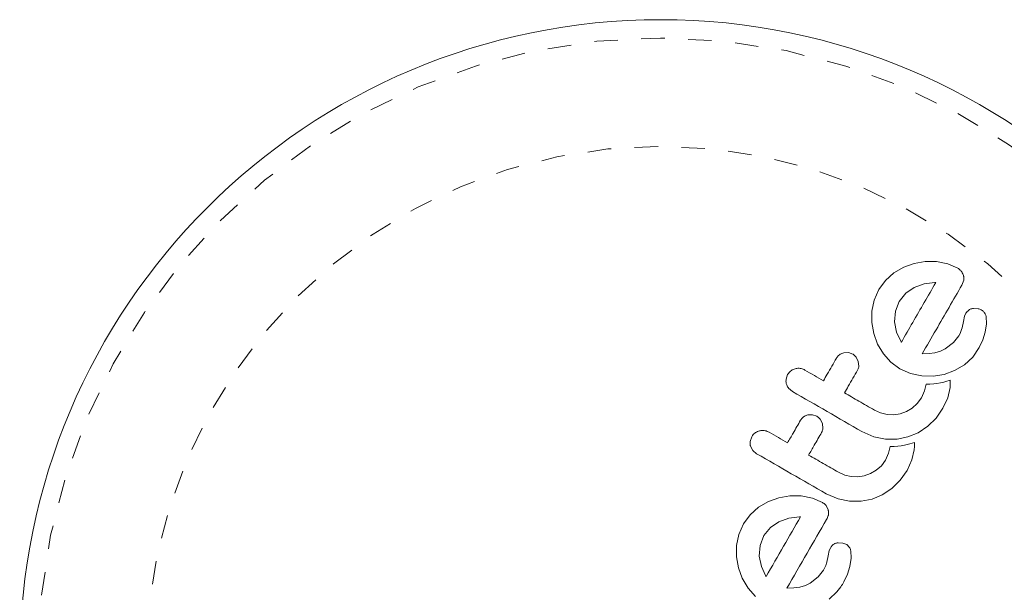
# Model space of a CAD drawing. Extents: x -77 to 764, y -9 to 681.
# Drawn here: x 281 to 285, y 132 to 135 of the extents above; entities that cross this region are included whole.
import ezdxf

# ---------------------------------------------------------------- set-up
doc = ezdxf.new("R2010")
doc.units = 0
doc.header["$LTSCALE"] = 0.125
doc.header["$MEASUREMENT"] = 0
doc.linetypes.add('PHANTOM', pattern=[0.5, 0.25, -0.05, 0.05, -0.05, 0.05, -0.05])
doc.layers.add('CONTOUR', color=7, linetype='CONTINUOUS')

msp = doc.modelspace()

# ---------------------------------------------------------------- linework, layer by layer
at = {"layer": 'CONTOUR', "linetype": 'Continuous', "lineweight": 15}
for p, q in [((284.96013, 133.84321), (284.9182, 133.8187)), ((285.00454, 133.85958), (284.96013, 133.84321)), ((285.05117, 133.86759), (285.00454, 133.85958)), ((285.09972, 133.86733), (285.05117, 133.86759)), ((285.14726, 133.85773), (285.09972, 133.86733)), ((285.19067, 133.83863), (285.14726, 133.85773)), ((284.9182, 133.8187), (284.88182, 133.78664)), ((284.88182, 133.78664), (284.85375, 133.74835)), ((285.00472, 133.75712), (284.96822, 133.73223)), ((285.04701, 133.77211), (285.00472, 133.75712)), ((285.09276, 133.77778), (285.04701, 133.77211)), ((285.09619, 133.77769), (285.09276, 133.77778)), ((285.20757, 133.76731), (285.21528, 133.7875)), ((284.85375, 133.74835), (284.83378, 133.70317)), ((284.96822, 133.73223), (284.94092, 133.69802)), ((284.83378, 133.70317), (284.82433, 133.65612)), ((284.94092, 133.69802), (284.92425, 133.65554)), ((284.82433, 133.65612), (284.8242, 133.60779)), ((284.92425, 133.65554), (284.92112, 133.6113)), ((285.21882, 133.63475), (285.21364, 133.61267)), ((285.22494, 133.64821), (285.21882, 133.63475)), ((285.27715, 133.66667), (285.25629, 133.6681)), ((285.3125, 133.60258), (285.31049, 133.6335)), ((284.8242, 133.60779), (284.83213, 133.56096)), ((284.92112, 133.6113), (284.92974, 133.56743)), ((285.21364, 133.61267), (285.20836, 133.58549)), ((285.30695, 133.56697), (285.3125, 133.60258)), ((284.83213, 133.56096), (284.84839, 133.51647)), ((284.92974, 133.56743), (284.94741, 133.5281)), ((285.19462, 133.55155), (285.17175, 133.52232)), ((285.19965, 133.56094), (285.19462, 133.55155)), ((285.20337, 133.5692), (285.19965, 133.56094)), ((285.20644, 133.57784), (285.20337, 133.5692)), ((285.20836, 133.58549), (285.20644, 133.57784)), ((285.29622, 133.53452), (285.30695, 133.56697)), ((284.84839, 133.51647), (284.87324, 133.47505)), ((284.94741, 133.5281), (284.94939, 133.52501)), ((285.17175, 133.52232), (285.13695, 133.49596)), ((285.28039, 133.5009), (285.29622, 133.53452)), ((284.7248, 133.47986), (284.70477, 133.47926)), ((284.74279, 133.47358), (284.7248, 133.47986)), ((284.87324, 133.47505), (284.90554, 133.43941)), ((285.06821, 133.47548), (285.03844, 133.47436)), ((285.09304, 133.47932), (285.06821, 133.47548)), ((285.11696, 133.48644), (285.09304, 133.47932)), ((285.13695, 133.49596), (285.11696, 133.48644)), ((285.25339, 133.46097), (285.28039, 133.5009)), ((284.76659, 133.44238), (284.75708, 133.46101)), ((284.76879, 133.42182), (284.76659, 133.44238)), ((284.90554, 133.43941), (284.94405, 133.41148)), ((285.17651, 133.40327), (285.21811, 133.4282)), ((285.21811, 133.4282), (285.25339, 133.46097)), ((284.46594, 133.38667), (284.4591, 133.36644)), ((284.94405, 133.41148), (284.98932, 133.39114)), ((284.98932, 133.39114), (285.03668, 133.38069)), ((285.03668, 133.38069), (285.08544, 133.37953)), ((285.08544, 133.37953), (285.13222, 133.38713)), ((285.13222, 133.38713), (285.17651, 133.40327)), ((285.05518, 133.34552), (285.04846, 133.31665)), ((285.07142, 133.34548), (285.05518, 133.34552)), ((285.08767, 133.3465), (285.07142, 133.34548)), ((285.10152, 133.34821), (285.08767, 133.3465)), ((285.11575, 133.35076), (285.10152, 133.34821)), ((285.12689, 133.35329), (285.11575, 133.35076)), ((285.13928, 133.3566), (285.12689, 133.35329)), ((285.15811, 133.36233), (285.13928, 133.3566)), ((285.1569, 133.33121), (285.15794, 133.34461)), ((285.15794, 133.34461), (285.15811, 133.36233)), ((284.47011, 133.32841), (284.48684, 133.31416)), ((285.04846, 133.31665), (285.03499, 133.28715)), ((285.14707, 133.28742), (285.1569, 133.33121)), ((285.01753, 133.26312), (284.99606, 133.24394)), ((285.03499, 133.28715), (285.01753, 133.26312)), ((285.12706, 133.24325), (285.14707, 133.28742)), ((284.57207, 133.21529), (284.552, 133.21467)), ((284.59005, 133.20902), (284.57207, 133.21529)), ((284.86143, 133.22318), (284.83518, 133.23508)), ((284.88909, 133.21673), (284.86143, 133.22318)), ((284.91751, 133.21569), (284.88909, 133.21673)), ((284.94503, 133.21989), (284.91751, 133.21569)), ((284.97123, 133.22932), (284.94503, 133.21989)), ((284.99606, 133.24394), (284.97123, 133.22932)), ((285.09739, 133.20094), (285.12706, 133.24325)), ((284.61384, 133.1778), (284.60428, 133.1965)), ((284.61602, 133.15722), (284.61384, 133.1778)), ((285.06223, 133.16621), (285.09739, 133.20094)), ((284.78234, 133.14356), (284.83321, 133.12155)), ((284.97784, 133.12076), (285.02123, 133.1387)), ((285.02123, 133.1387), (285.06223, 133.16621)), ((284.31317, 133.12206), (284.30633, 133.10183)), ((284.83321, 133.12155), (284.88193, 133.11163)), ((284.88193, 133.11163), (284.93172, 133.1117)), ((284.93172, 133.1117), (284.97784, 133.12076)), ((284.96299, 133.08617), (284.94875, 133.08362)), ((284.97413, 133.0887), (284.96299, 133.08617)), ((284.98652, 133.09201), (284.97413, 133.0887)), ((285.00535, 133.09774), (284.98652, 133.09201)), ((285.00518, 133.08008), (285.00535, 133.09774)), ((284.30794, 133.08166), (284.31735, 133.06383)), ((284.31735, 133.06383), (284.33409, 133.04959)), ((284.89571, 133.05208), (284.88223, 133.02255)), ((284.90242, 133.08093), (284.89571, 133.05208)), ((284.91865, 133.08089), (284.90242, 133.08093)), ((284.93491, 133.08191), (284.91865, 133.08089)), ((284.94875, 133.08362), (284.93491, 133.08191)), ((284.99431, 133.02284), (285.00414, 133.06663)), ((285.00414, 133.06663), (285.00518, 133.08008)), ((284.88223, 133.02255), (284.86476, 132.99852)), ((284.97429, 132.97864), (284.99431, 133.02284)), ((284.70872, 132.95858), (284.68243, 132.97051)), ((284.81851, 132.96476), (284.79227, 132.9553)), ((284.8433, 132.97934), (284.81851, 132.96476)), ((284.86476, 132.99852), (284.8433, 132.97934)), ((284.94461, 132.93632), (284.97429, 132.97864)), ((284.73632, 132.95214), (284.70872, 132.95858)), ((284.76468, 132.95109), (284.73632, 132.95214)), ((284.79227, 132.9553), (284.76468, 132.95109)), ((284.90946, 132.90162), (284.94461, 132.93632)), ((284.62958, 132.87898), (284.6805, 132.85694)), ((284.86847, 132.87411), (284.90946, 132.90162)), ((284.38438, 132.84602), (284.34249, 132.82154)), ((284.42881, 132.86238), (284.38438, 132.84602)), ((284.47543, 132.87043), (284.42881, 132.86238)), ((284.524, 132.87016), (284.47543, 132.87043)), ((284.57145, 132.8606), (284.524, 132.87016)), ((284.61495, 132.84145), (284.57145, 132.8606)), ((284.6805, 132.85694), (284.72918, 132.84705)), ((284.72918, 132.84705), (284.7789, 132.84712)), ((284.7789, 132.84712), (284.82508, 132.85616)), ((284.82508, 132.85616), (284.86847, 132.87411)), ((284.34249, 132.82154), (284.30611, 132.78948)), ((284.63832, 132.81054), (284.62921, 132.82885)), ((284.27806, 132.75122), (284.25806, 132.70599)), ((284.30611, 132.78948), (284.27806, 132.75122)), ((284.42901, 132.75996), (284.39252, 132.73509)), ((284.47123, 132.77491), (284.42901, 132.75996)), ((284.51704, 132.78062), (284.47123, 132.77491)), ((284.52049, 132.78054), (284.51704, 132.78062)), ((284.39252, 132.73509), (284.36523, 132.70089)), ((284.25806, 132.70599), (284.24861, 132.65894)), ((284.36523, 132.70089), (284.34854, 132.6584)), ((284.70144, 132.66949), (284.68056, 132.6709)), ((284.71747, 132.66248), (284.70144, 132.66949)), ((284.24861, 132.65894), (284.24848, 132.61061)), ((284.34854, 132.6584), (284.34541, 132.61413)), ((284.6431, 132.63757), (284.63791, 132.61549)), ((284.64922, 132.65104), (284.6431, 132.63757)), ((284.72886, 132.65091), (284.71747, 132.66248)), ((284.7368, 132.60547), (284.73476, 132.6363)), ((284.24848, 132.61061), (284.25641, 132.56378)), ((284.34541, 132.61413), (284.35407, 132.57006)), ((284.63265, 132.58833), (284.62821, 132.57345)), ((284.63791, 132.61549), (284.63265, 132.58833)), ((284.73123, 132.56979), (284.7368, 132.60547)), ((284.25641, 132.56378), (284.2727, 132.51923)), ((284.35407, 132.57006), (284.37171, 132.53095)), ((284.61892, 132.55442), (284.59601, 132.52512)), ((284.62821, 132.57345), (284.61892, 132.55442)), ((284.72053, 132.5374), (284.73123, 132.56979)), ((284.2727, 132.51923), (284.29752, 132.47789)), ((284.37171, 132.53095), (284.37363, 132.52786)), ((284.37363, 132.52786), (284.37419, 132.52714)), ((284.59601, 132.52512), (284.56123, 132.49878)), ((284.70468, 132.50374), (284.72053, 132.5374)), ((284.29752, 132.47789), (284.32983, 132.44225)), ((284.49251, 132.47832), (284.46273, 132.47719)), ((284.51732, 132.48215), (284.49251, 132.47832)), ((284.54124, 132.48927), (284.51732, 132.48215)), ((284.56123, 132.49878), (284.54124, 132.48927))]:
    msp.add_line(p, q, dxfattribs=at)
msp.add_circle((283.92514, 132.16922), 2.7275, dxfattribs=at)
at = {"layer": 'CONTOUR', "linetype": 'PHANTOM', "lineweight": 0}
for radius in [2.64952, 2.18858]:
    msp.add_circle((283.92514, 132.16922), radius, dxfattribs=at)
at = {"layer": 'CONTOUR', "linetype": 'Continuous', "lineweight": 15}
for points, knots in [([(285.20493, 133.82603), (285.20179, 133.8296), (285.19754, 133.83441), (285.19209, 133.83776), (285.19067, 133.83863)], [0, 0, 0, 0, 0.7393175, 1, 1, 1, 1]), ([(285.21404, 133.80772), (285.21206, 133.81311), (285.2097, 133.81952), (285.20558, 133.82514), (285.20493, 133.82603)], [0, 0, 0, 0, 0.84203524, 1, 1, 1, 1]), ([(285.21528, 133.7875), (285.21567, 133.79281), (285.21618, 133.79954), (285.21442, 133.80629), (285.21404, 133.80772)], [0, 0, 0, 0, 0.7879739, 1, 1, 1, 1]), ([(284.94992, 133.52434), (284.96607, 133.55231), (285.0156, 133.6381), (285.06375, 133.72148), (285.09619, 133.77769)], [0, 0, 0, 0, 0.3259983, 1, 1, 1, 1]), ([(285.03844, 133.47436), (285.0582, 133.50858), (285.11563, 133.60805), (285.17115, 133.70423), (285.20757, 133.76731)], [0, 0, 0, 0, 0.3440722, 1, 1, 1, 1]), ([(285.23851, 133.66205), (285.23422, 133.65871), (285.22904, 133.65467), (285.22555, 133.64917), (285.22494, 133.64821)], [0, 0, 0, 0, 0.8258532, 1, 1, 1, 1]), ([(285.25629, 133.6681), (285.25146, 133.66719), (285.24511, 133.66599), (285.23978, 133.66281), (285.23851, 133.66205)], [0, 0, 0, 0, 0.7605876, 1, 1, 1, 1]), ([(285.29319, 133.65966), (285.28895, 133.66209), (285.28377, 133.66505), (285.27817, 133.66642), (285.27715, 133.66667)], [0, 0, 0, 0, 0.8186403, 1, 1, 1, 1]), ([(285.30459, 133.64809), (285.30199, 133.65143), (285.29863, 133.65576), (285.2942, 133.65893), (285.29319, 133.65966)], [0, 0, 0, 0, 0.7710485, 1, 1, 1, 1]), ([(285.31049, 133.6335), (285.30943, 133.63748), (285.30806, 133.64256), (285.3052, 133.6471), (285.30459, 133.64809)], [0, 0, 0, 0, 0.7837793, 1, 1, 1, 1]), ([(284.94939, 133.52501), (284.94941, 133.52497), (284.94957, 133.52474), (284.94976, 133.52452), (284.94992, 133.52434)], [0, 0, 0, 0, 0.14761939, 1, 1, 1, 1]), ([(284.70477, 133.47926), (284.69948, 133.47752), (284.68891, 133.47404), (284.679, 133.46488), (284.67489, 133.45846), (284.67368, 133.45656)], [0, 0, 0, 0, 0.41377628, 0.82715697, 1, 1, 1, 1]), ([(284.75708, 133.46101), (284.75364, 133.46484), (284.74935, 133.46962), (284.74387, 133.47292), (284.74279, 133.47358)], [0, 0, 0, 0, 0.80201208, 1, 1, 1, 1]), ([(284.67368, 133.45656), (284.66064, 133.43397), (284.64219, 133.40202), (284.6236, 133.36982), (284.61815, 133.36039)], [0, 0, 0, 0, 0.7069896, 1, 1, 1, 1]), ([(284.76344, 133.40474), (284.76549, 133.40917), (284.76803, 133.41465), (284.76867, 133.42067), (284.76879, 133.42182)], [0, 0, 0, 0, 0.8090193, 1, 1, 1, 1]), ([(284.49839, 133.41132), (284.49268, 133.40921), (284.48127, 133.40499), (284.47113, 133.39496), (284.46697, 133.38831), (284.46594, 133.38667)], [0, 0, 0, 0, 0.4293249, 0.8583432, 1, 1, 1, 1]), ([(284.53969, 133.40569), (284.53426, 133.40816), (284.52342, 133.41311), (284.50878, 133.41355), (284.50075, 133.41183), (284.49839, 133.41132)], [0, 0, 0, 0, 0.4135999, 0.8271375, 1, 1, 1, 1]), ([(284.61815, 133.36039), (284.60528, 133.36781), (284.57913, 133.38292), (284.55297, 133.39802), (284.53969, 133.40569)], [0, 0, 0, 0, 0.4919365, 1, 1, 1, 1]), ([(284.70791, 133.30856), (284.71332, 133.31793), (284.73191, 133.35013), (284.75036, 133.38209), (284.76344, 133.40474)], [0, 0, 0, 0, 0.2909872, 1, 1, 1, 1]), ([(284.4591, 133.36644), (284.45886, 133.36079), (284.45857, 133.35398), (284.46039, 133.34738), (284.4607, 133.34625)], [0, 0, 0, 0, 0.8288207, 1, 1, 1, 1]), ([(284.4607, 133.34625), (284.46276, 133.34095), (284.46522, 133.33462), (284.46943, 133.32928), (284.47011, 133.32841)], [0, 0, 0, 0, 0.83813067, 1, 1, 1, 1]), ([(284.48684, 133.31416), (284.5358, 133.2859), (284.63436, 133.229), (284.73279, 133.17217), (284.78234, 133.14356)], [0, 0, 0, 0, 0.4966624, 1, 1, 1, 1]), ([(284.83518, 133.23508), (284.81303, 133.24787), (284.77063, 133.27235), (284.72818, 133.29686), (284.70791, 133.30856)], [0, 0, 0, 0, 0.5224059, 1, 1, 1, 1]), ([(284.552, 133.21467), (284.54679, 133.21297), (284.53637, 133.20956), (284.52635, 133.20044), (284.52218, 133.19394), (284.52091, 133.19195)], [0, 0, 0, 0, 0.4097223, 0.8193162, 1, 1, 1, 1]), ([(284.52091, 133.19195), (284.51045, 133.17384), (284.49199, 133.14188), (284.47343, 133.10973), (284.4654, 133.09581)], [0, 0, 0, 0, 0.5668415, 1, 1, 1, 1]), ([(284.60428, 133.1965), (284.60076, 133.2004), (284.59647, 133.20515), (284.59102, 133.20843), (284.59005, 133.20902)], [0, 0, 0, 0, 0.8205274, 1, 1, 1, 1]), ([(284.34563, 133.14674), (284.33998, 133.14465), (284.32869, 133.14049), (284.31845, 133.13047), (284.31424, 133.12377), (284.31317, 133.12206)], [0, 0, 0, 0, 0.4267002, 0.8533385, 1, 1, 1, 1]), ([(284.38693, 133.14111), (284.38141, 133.14362), (284.37038, 133.14864), (284.35572, 133.14894), (284.34777, 133.1472), (284.34563, 133.14674)], [0, 0, 0, 0, 0.422247, 0.8445454, 1, 1, 1, 1]), ([(284.4654, 133.09581), (284.4524, 133.10331), (284.42624, 133.11841), (284.40009, 133.13351), (284.38693, 133.14111)], [0, 0, 0, 0, 0.4968422, 1, 1, 1, 1]), ([(284.55516, 133.04398), (284.56317, 133.05786), (284.58172, 133.09), (284.60018, 133.12196), (284.61067, 133.14013)], [0, 0, 0, 0, 0.4316067, 1, 1, 1, 1]), ([(284.61067, 133.14013), (284.61269, 133.14448), (284.61524, 133.14996), (284.61589, 133.15597), (284.61602, 133.15722)], [0, 0, 0, 0, 0.79167363, 1, 1, 1, 1]), ([(284.30633, 133.10183), (284.30609, 133.09624), (284.3058, 133.08941), (284.30761, 133.08284), (284.30794, 133.08166)], [0, 0, 0, 0, 0.8201028, 1, 1, 1, 1]), ([(284.33409, 133.04959), (284.38328, 133.02119), (284.48183, 132.96429), (284.58027, 132.90745), (284.62958, 132.87898)], [0, 0, 0, 0, 0.4990634, 1, 1, 1, 1]), ([(284.68243, 132.97051), (284.66085, 132.98296), (284.61845, 133.00744), (284.576, 133.03195), (284.55516, 133.04398)], [0, 0, 0, 0, 0.508908, 1, 1, 1, 1]), ([(284.62921, 132.82885), (284.62566, 132.83281), (284.62135, 132.8376), (284.6159, 132.84087), (284.61495, 132.84145)], [0, 0, 0, 0, 0.82518381, 1, 1, 1, 1]), ([(284.63956, 132.79034), (284.63995, 132.79555), (284.64045, 132.80237), (284.63873, 132.80897), (284.63832, 132.81054)], [0, 0, 0, 0, 0.7626581, 1, 1, 1, 1]), ([(284.37419, 132.52714), (284.39909, 132.57026), (284.44805, 132.65507), (284.49661, 132.73918), (284.52049, 132.78054)], [0, 0, 0, 0, 0.5083674, 1, 1, 1, 1]), ([(284.46273, 132.47719), (284.49141, 132.52688), (284.54807, 132.62501), (284.60416, 132.72217), (284.63186, 132.77015)], [0, 0, 0, 0, 0.5062569, 1, 1, 1, 1]), ([(284.63186, 132.77015), (284.63468, 132.77551), (284.63807, 132.78197), (284.63935, 132.78913), (284.63956, 132.79034)], [0, 0, 0, 0, 0.830062, 1, 1, 1, 1]), ([(284.68056, 132.6709), (284.67603, 132.67009), (284.66975, 132.66897), (284.66431, 132.66577), (284.66279, 132.66488)], [0, 0, 0, 0, 0.7205366, 1, 1, 1, 1]), ([(284.66279, 132.66488), (284.65891, 132.66191), (284.65369, 132.65792), (284.65013, 132.65244), (284.64922, 132.65104)], [0, 0, 0, 0, 0.7444839, 1, 1, 1, 1]), ([(284.73476, 132.6363), (284.7336, 132.64054), (284.73219, 132.64568), (284.72936, 132.65013), (284.72886, 132.65091)], [0, 0, 0, 0, 0.8261748, 1, 1, 1, 1]), ([(284.64237, 132.431), (284.66063, 132.44707), (284.68501, 132.46852), (284.70073, 132.49667), (284.70468, 132.50374)], [0, 0, 0, 0, 0.7487832, 1, 1, 1, 1])]:
    msp.add_open_spline(points, degree=3, knots=knots, dxfattribs=at)

doc.saveas('drawing.dxf')
